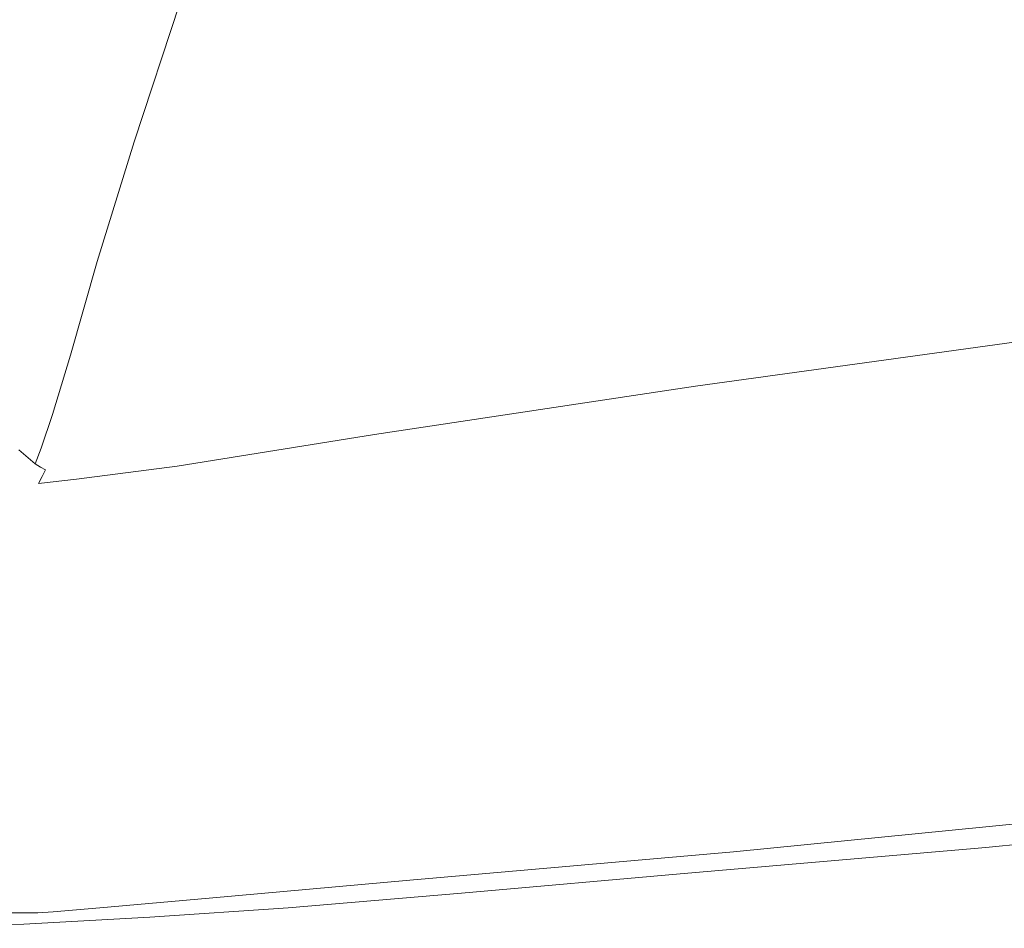
# Model space of a CAD drawing. Extents: x -750 to 750, y -475 to 475.
# Drawn here: x -528 to -414, y -474 to -369 of the extents above; entities that cross this region are included whole.
import ezdxf

# ---------------------------------------------------------------- set-up
doc = ezdxf.new("R2010")
doc.units = 0
doc.header["$LTSCALE"] = 500
doc.header["$MEASUREMENT"] = 0
doc.layers.add('CRS0', color=7, linetype='Continuous')

msp = doc.modelspace()

# ---------------------------------------------------------------- linework, layer by layer
at = {"layer": 'CRS0', "lineweight": 0}
for points, invisible_edges in [([(-539.4, -357.5, 179.6), (-530, -376.5, 179.7), (-525.4, -363.1, 162.6), (-539.4, -357.5, 179.6)], 15), ([(-525.4, -363.1, 162.6), (-519.8, -374.5, 162.8), (-514.4, -358.6, 142.9), (-525.4, -363.1, 162.6)], 15), ([(-514.4, -358.6, 142.9), (-519.8, -374.5, 162.8), (-516.6, -380.5, 162.9), (-514.4, -358.6, 142.9)], 15), ([(-516.6, -380.5, 162.9), (-511.3, -364.5, 143.2), (-514.4, -358.6, 142.9), (-516.6, -380.5, 162.9)], 15), ([(-397.3, -375.2, 170.3), (-396.8, -361.5, 152.1), (-440, -364.6, 148.6), (-397.3, -375.2, 170.3)], 15), ([(-525.4, -363.1, 162.6), (-530, -376.5, 179.7), (-524.1, -388.2, 179.8), (-525.4, -363.1, 162.6)], 15), ([(-524.1, -388.2, 179.8), (-519.8, -374.5, 162.8), (-525.4, -363.1, 162.6), (-524.1, -388.2, 179.8)], 15), ([(-509.7, -366.9, 143.3), (-511.3, -364.5, 143.2), (-516.6, -380.5, 162.9), (-509.7, -366.9, 143.3)], 15), ([(-476.7, -381.9, 165.3), (-442.2, -379.3, 167.6), (-440, -364.6, 148.6), (-476.7, -381.9, 165.3)], 15), ([(-440, -364.6, 148.6), (-472.8, -366.7, 146.1), (-476.7, -381.9, 165.3), (-440, -364.6, 148.6)], 15), ([(-440, -364.6, 148.6), (-442.2, -379.3, 167.6), (-397.3, -375.2, 170.3), (-440, -364.6, 148.6)], 15), ([(-516.6, -380.5, 162.9), (-515, -383, 162.9), (-509.7, -366.9, 143.3), (-516.6, -380.5, 162.9)], 13), ([(-509.7, -366.9, 143.3), (-515, -383, 162.9), (-514.2, -383.6, 163), (-509.7, -366.9, 143.3)], 15), ([(-514.2, -383.6, 163), (-508.8, -367.6, 143.4), (-509.7, -366.9, 143.3), (-514.2, -383.6, 163)], 15), ([(-476.7, -381.9, 165.3), (-472.8, -366.7, 146.1), (-492.9, -367.9, 144.5), (-476.7, -381.9, 165.3)], 15), ([(-507.8, -368.1, 143.4), (-508.8, -367.6, 143.4), (-514.2, -383.6, 163), (-507.8, -368.1, 143.4)], 15), ([(-514.2, -383.6, 163), (-513.3, -384, 163), (-507.8, -368.1, 143.4), (-514.2, -383.6, 163)], 15), ([(-507.8, -368.1, 143.4), (-513.3, -384, 163), (-508.9, -384, 163.3), (-507.8, -368.1, 143.4)], 15), ([(-508.9, -384, 163.3), (-497.9, -383.4, 164), (-492.9, -367.9, 144.5), (-508.9, -384, 163.3)], 15), ([(-492.9, -367.9, 144.5), (-503.6, -368.2, 143.7), (-508.9, -384, 163.3), (-492.9, -367.9, 144.5)], 15), ([(-508.9, -384, 163.3), (-503.6, -368.2, 143.7), (-507.8, -368.1, 143.4), (-508.9, -384, 163.3)], 15), ([(-492.9, -367.9, 144.5), (-497.9, -383.4, 164), (-476.7, -381.9, 165.3), (-492.9, -367.9, 144.5)], 15), ([(-516.6, -380.5, 162.9), (-519.8, -374.5, 162.8), (-524.1, -388.2, 179.8), (-516.6, -380.5, 162.9)], 15), ([(-397.3, -375.2, 170.3), (-442.2, -379.3, 167.6), (-444.7, -391.5, 183.2), (-397.3, -375.2, 170.3)], 15), ([(-444.7, -391.5, 183.2), (-398.6, -386.5, 185.1), (-397.3, -375.2, 170.3), (-444.7, -391.5, 183.2)], 15), ([(-524.1, -388.2, 179.8), (-530, -376.5, 179.7), (-533.3, -386.9, 192.8), (-524.1, -388.2, 179.8)], 15), ([(-444.7, -391.5, 183.2), (-442.2, -379.3, 167.6), (-476.7, -381.9, 165.3), (-444.7, -391.5, 183.2)], 15), ([(-524.1, -388.2, 179.8), (-520.8, -394.4, 179.8), (-516.6, -380.5, 162.9), (-524.1, -388.2, 179.8)], 15), ([(-516.6, -380.5, 162.9), (-520.8, -394.4, 179.8), (-519.3, -396.9, 179.9), (-516.6, -380.5, 162.9)], 15), ([(-519.3, -396.9, 179.9), (-515, -383, 162.9), (-516.6, -380.5, 162.9), (-519.3, -396.9, 179.9)], 15), ([(-476.7, -381.9, 165.3), (-497.9, -383.4, 164), (-502.1, -396.8, 180.7), (-476.7, -381.9, 165.3)], 15), ([(-502.1, -396.8, 180.7), (-480.3, -394.8, 181.6), (-476.7, -381.9, 165.3), (-502.1, -396.8, 180.7)], 15), ([(-476.7, -381.9, 165.3), (-480.3, -394.8, 181.6), (-444.7, -391.5, 183.2), (-476.7, -381.9, 165.3)], 15), ([(-514.2, -383.6, 163), (-515, -383, 162.9), (-519.3, -396.9, 179.9), (-514.2, -383.6, 163)], 13), ([(-519.3, -396.9, 179.9), (-518.5, -397.5, 179.9), (-514.2, -383.6, 163), (-519.3, -396.9, 179.9)], 15), ([(-514.2, -383.6, 163), (-518.5, -397.5, 179.9), (-517.7, -397.8, 179.9), (-514.2, -383.6, 163)], 15), ([(-517.7, -397.8, 179.9), (-513.3, -384, 163), (-514.2, -383.6, 163), (-517.7, -397.8, 179.9)], 15), ([(-508.9, -384, 163.3), (-513.3, -384, 163), (-517.7, -397.8, 179.9), (-508.9, -384, 163.3)], 15), ([(-517.7, -397.8, 179.9), (-513.4, -397.7, 180.1), (-508.9, -384, 163.3), (-517.7, -397.8, 179.9)], 15), ([(-508.9, -384, 163.3), (-513.4, -397.7, 180.1), (-502.1, -396.8, 180.7), (-508.9, -384, 163.3)], 15), ([(-502.1, -396.8, 180.7), (-497.9, -383.4, 164), (-508.9, -384, 163.3), (-502.1, -396.8, 180.7)], 15), ([(-400.1, -395, 196), (-398.6, -386.5, 185.1), (-444.7, -391.5, 183.2), (-400.1, -395, 196)], 15), ([(-529.3, -405.7, 201.1), (-527.3, -398.9, 192.9), (-533.3, -386.9, 192.8), (-529.3, -405.7, 201.1)], 15), ([(-533.3, -386.9, 192.8), (-527.3, -398.9, 192.9), (-524.1, -388.2, 179.8), (-533.3, -386.9, 192.8)], 15), ([(-524.1, -388.2, 179.8), (-527.3, -398.9, 192.9), (-523.9, -405.3, 192.9), (-524.1, -388.2, 179.8)], 15), ([(-523.9, -405.3, 192.9), (-520.8, -394.4, 179.8), (-524.1, -388.2, 179.8), (-523.9, -405.3, 192.9)], 15), ([(-483.2, -404.7, 194), (-447, -400.7, 194.9), (-444.7, -391.5, 183.2), (-483.2, -404.7, 194)], 15), ([(-444.7, -391.5, 183.2), (-480.3, -394.8, 181.6), (-483.2, -404.7, 194), (-444.7, -391.5, 183.2)], 15), ([(-444.7, -391.5, 183.2), (-447, -400.7, 194.9), (-400.1, -395, 196), (-444.7, -391.5, 183.2)], 15), ([(-519.3, -396.9, 179.9), (-520.8, -394.4, 179.8), (-523.9, -405.3, 192.9), (-519.3, -396.9, 179.9)], 15), ([(-483.2, -404.7, 194), (-480.3, -394.8, 181.6), (-502.1, -396.8, 180.7), (-483.2, -404.7, 194)], 15), ([(-400.1, -395, 196), (-447, -400.7, 194.9), (-448.5, -406.6, 202.2), (-400.1, -395, 196)], 15), ([(-448.5, -406.6, 202.2), (-401.1, -400.3, 202.7), (-400.1, -395, 196), (-448.5, -406.6, 202.2)], 15), ([(-516.7, -408.3, 193.2), (-505.3, -407.2, 193.5), (-502.1, -396.8, 180.7), (-516.7, -408.3, 193.2)], 15), ([(-502.1, -396.8, 180.7), (-513.4, -397.7, 180.1), (-516.7, -408.3, 193.2), (-502.1, -396.8, 180.7)], 15), ([(-502.1, -396.8, 180.7), (-505.3, -407.2, 193.5), (-483.2, -404.7, 194), (-502.1, -396.8, 180.7)], 15), ([(-523.9, -405.3, 192.9), (-522.4, -407.8, 193.1), (-519.3, -396.9, 179.9), (-523.9, -405.3, 192.9)], 15), ([(-519.3, -396.9, 179.9), (-522.4, -407.8, 193.1), (-521.8, -408.3, 193.1), (-519.3, -396.9, 179.9)], 14), ([(-521.8, -408.3, 193.1), (-518.5, -397.5, 179.9), (-519.3, -396.9, 179.9), (-521.8, -408.3, 193.1)], 15), ([(-517.7, -397.8, 179.9), (-518.5, -397.5, 179.9), (-521.8, -408.3, 193.1), (-517.7, -397.8, 179.9)], 15), ([(-521.8, -408.3, 193.1), (-521, -408.6, 193.1), (-517.7, -397.8, 179.9), (-521.8, -408.3, 193.1)], 15), ([(-517.7, -397.8, 179.9), (-521, -408.6, 193.1), (-516.7, -408.3, 193.2), (-517.7, -397.8, 179.9)], 15), ([(-516.7, -408.3, 193.2), (-513.4, -397.7, 180.1), (-517.7, -397.8, 179.9), (-516.7, -408.3, 193.2)], 15), ([(-523.9, -405.3, 192.9), (-527.3, -398.9, 192.9), (-529.3, -405.7, 201.1), (-523.9, -405.3, 192.9)], 15), ([(-448.5, -406.6, 202.2), (-447, -400.7, 194.9), (-483.2, -404.7, 194), (-448.5, -406.6, 202.2)], 15), ([(-401.7, -403.4, 206.3), (-401.1, -400.3, 202.7), (-448.5, -406.6, 202.2), (-401.7, -403.4, 206.3)], 15), ([(-401.7, -403.4, 206.3), (-449.4, -409.9, 206.1), (-449.8, -411.4, 207.8), (-401.7, -403.4, 206.3)], 15), ([(-449.8, -411.4, 207.8), (-402, -404.8, 207.8), (-401.7, -403.4, 206.3), (-449.8, -411.4, 207.8)], 15), ([(-448.5, -406.6, 202.2), (-449.4, -409.9, 206.1), (-401.7, -403.4, 206.3), (-448.5, -406.6, 202.2)], 15), ([(-483.2, -404.7, 194), (-505.3, -407.2, 193.5), (-507.4, -413.7, 201.3), (-483.2, -404.7, 194)], 15), ([(-507.4, -413.7, 201.3), (-485.1, -411, 201.7), (-483.2, -404.7, 194), (-507.4, -413.7, 201.3)], 15), ([(-483.2, -404.7, 194), (-485.1, -411, 201.7), (-448.5, -406.6, 202.2), (-483.2, -404.7, 194)], 15), ([(-402.1, -405.5, 208.2), (-402, -404.8, 207.8), (-449.8, -411.4, 207.8), (-402.1, -405.5, 208.2)], 13), ([(-529.3, -405.7, 201.1), (-530.6, -409.6, 205.5), (-527.3, -416, 205.7), (-529.3, -405.7, 201.1)], 15), ([(-529.3, -405.7, 201.1), (-526, -412.1, 201.1), (-523.9, -405.3, 192.9), (-529.3, -405.7, 201.1)], 15), ([(-527.3, -416, 205.7), (-526, -412.1, 201.1), (-529.3, -405.7, 201.1), (-527.3, -416, 205.7)], 15), ([(-523.9, -405.3, 192.9), (-526, -412.1, 201.1), (-524.5, -414.7, 201.1), (-523.9, -405.3, 192.9)], 15), ([(-524.5, -414.7, 201.1), (-522.4, -407.8, 193.1), (-523.9, -405.3, 192.9), (-524.5, -414.7, 201.1)], 15), ([(-402.1, -405.5, 208.2), (-450, -412.1, 208.2), (-450.2, -412.8, 208.6), (-402.1, -405.5, 208.2)], 15), ([(-450.2, -412.8, 208.6), (-402.2, -406, 208.6), (-402.1, -405.5, 208.2), (-450.2, -412.8, 208.6)], 15), ([(-449.8, -411.4, 207.8), (-450, -412.1, 208.2), (-402.1, -405.5, 208.2), (-449.8, -411.4, 207.8)], 15), ([(-486.2, -414.6, 205.9), (-449.4, -409.9, 206.1), (-448.5, -406.6, 202.2), (-486.2, -414.6, 205.9)], 15), ([(-448.5, -406.6, 202.2), (-485.1, -411, 201.7), (-486.2, -414.6, 205.9), (-448.5, -406.6, 202.2)], 15), ([(-402.3, -407.4, 208.9), (-402.2, -406, 208.6), (-450.2, -412.8, 208.6), (-402.3, -407.4, 208.9)], 15), ([(-521.8, -408.3, 193.1), (-522.4, -407.8, 193.1), (-524.5, -414.7, 201.1), (-521.8, -408.3, 193.1)], 13), ([(-507.4, -413.7, 201.3), (-505.3, -407.2, 193.5), (-516.7, -408.3, 193.2), (-507.4, -413.7, 201.3)], 15), ([(-402.3, -407.4, 208.9), (-450.4, -414.1, 209), (-450.5, -417, 209.2), (-402.3, -407.4, 208.9)], 15), ([(-450.5, -417, 209.2), (-402.2, -410.3, 209.2), (-402.3, -407.4, 208.9), (-450.5, -417, 209.2)], 15), ([(-450.2, -412.8, 208.6), (-450.4, -414.1, 209), (-402.3, -407.4, 208.9), (-450.2, -412.8, 208.6)], 15), ([(-524.5, -414.7, 201.1), (-523.9, -415.1, 201.1), (-521.8, -408.3, 193.1), (-524.5, -414.7, 201.1)], 15), ([(-521.8, -408.3, 193.1), (-523.9, -415.1, 201.1), (-523.2, -415.4, 201.2), (-521.8, -408.3, 193.1)], 15), ([(-523.2, -415.4, 201.2), (-521, -408.6, 193.1), (-521.8, -408.3, 193.1), (-523.2, -415.4, 201.2)], 15), ([(-516.7, -408.3, 193.2), (-521, -408.6, 193.1), (-523.2, -415.4, 201.2), (-516.7, -408.3, 193.2)], 15), ([(-523.2, -415.4, 201.2), (-518.9, -415.1, 201.2), (-516.7, -408.3, 193.2), (-523.2, -415.4, 201.2)], 15), ([(-516.7, -408.3, 193.2), (-518.9, -415.1, 201.2), (-507.4, -413.7, 201.3), (-516.7, -408.3, 193.2)], 15), ([(-527.3, -416, 205.7), (-530.6, -409.6, 205.5), (-531.3, -411.5, 207.5), (-527.3, -416, 205.7)], 15), ([(-449.8, -411.4, 207.8), (-449.4, -409.9, 206.1), (-486.2, -414.6, 205.9), (-449.8, -411.4, 207.8)], 15), ([(-402, -415.6, 209.4), (-402.2, -410.3, 209.2), (-450.5, -417, 209.2), (-402, -415.6, 209.4)], 15), ([(-528.4, -418.8, 208.2), (-528, -417.9, 207.5), (-531.3, -411.5, 207.5), (-528.4, -418.8, 208.2)], 15), ([(-531.3, -411.5, 207.5), (-528, -417.9, 207.5), (-527.3, -416, 205.7), (-531.3, -411.5, 207.5)], 15), ([(-486.2, -414.6, 205.9), (-485.1, -411, 201.7), (-507.4, -413.7, 201.3), (-486.2, -414.6, 205.9)], 15), ([(-487.1, -417, 208.2), (-450, -412.1, 208.2), (-449.8, -411.4, 207.8), (-487.1, -417, 208.2)], 11), ([(-449.8, -411.4, 207.8), (-486.8, -416.3, 207.6), (-487.1, -417, 208.2), (-449.8, -411.4, 207.8)], 15), ([(-486.2, -414.6, 205.9), (-486.8, -416.3, 207.6), (-449.8, -411.4, 207.8), (-486.2, -414.6, 205.9)], 15), ([(-524.5, -414.7, 201.1), (-526, -412.1, 201.1), (-527.3, -416, 205.7), (-524.5, -414.7, 201.1)], 15), ([(-487.6, -419.1, 209), (-450.4, -414.1, 209), (-450.2, -412.8, 208.6), (-487.6, -419.1, 209)], 15), ([(-450.2, -412.8, 208.6), (-487.4, -417.7, 208.6), (-487.6, -419.1, 209), (-450.2, -412.8, 208.6)], 15), ([(-487.1, -417, 208.2), (-487.4, -417.7, 208.6), (-450.2, -412.8, 208.6), (-487.1, -417, 208.2)], 15), ([(-450.2, -412.8, 208.6), (-450, -412.1, 208.2), (-487.1, -417, 208.2), (-450.2, -412.8, 208.6)], 15), ([(-520.2, -418.8, 205.7), (-508.6, -417.4, 205.8), (-507.4, -413.7, 201.3), (-520.2, -418.8, 205.7)], 15), ([(-507.4, -413.7, 201.3), (-518.9, -415.1, 201.2), (-520.2, -418.8, 205.7), (-507.4, -413.7, 201.3)], 15), ([(-507.4, -413.7, 201.3), (-508.6, -417.4, 205.8), (-486.2, -414.6, 205.9), (-507.4, -413.7, 201.3)], 15), ([(-527.3, -416, 205.7), (-525.8, -418.6, 205.7), (-524.5, -414.7, 201.1), (-527.3, -416, 205.7)], 13), ([(-524.5, -414.7, 201.1), (-525.8, -418.6, 205.7), (-525.2, -419, 205.7), (-524.5, -414.7, 201.1)], 15), ([(-525.2, -419, 205.7), (-523.9, -415.1, 201.1), (-524.5, -414.7, 201.1), (-525.2, -419, 205.7)], 15), ([(-523.2, -415.4, 201.2), (-523.9, -415.1, 201.1), (-525.2, -419, 205.7), (-523.2, -415.4, 201.2)], 15), ([(-520.2, -418.8, 205.7), (-518.9, -415.1, 201.2), (-523.2, -415.4, 201.2), (-520.2, -418.8, 205.7)], 15), ([(-486.2, -414.6, 205.9), (-508.6, -417.4, 205.8), (-509.3, -419.2, 207.5), (-486.2, -414.6, 205.9)], 15), ([(-509.3, -419.2, 207.5), (-486.8, -416.3, 207.6), (-486.2, -414.6, 205.9), (-509.3, -419.2, 207.5)], 15), ([(-450.5, -417, 209.2), (-450.4, -414.1, 209), (-487.6, -419.1, 209), (-450.5, -417, 209.2)], 15), ([(-527.3, -416, 205.7), (-528, -417.9, 207.5), (-526.5, -420.4, 207.5), (-527.3, -416, 205.7)], 15), ([(-526.5, -420.4, 207.5), (-525.8, -418.6, 205.7), (-527.3, -416, 205.7), (-526.5, -420.4, 207.5)], 15), ([(-525.2, -419, 205.7), (-524.5, -419.2, 205.7), (-523.2, -415.4, 201.2), (-525.2, -419, 205.7)], 15), ([(-523.2, -415.4, 201.2), (-524.5, -419.2, 205.7), (-520.2, -418.8, 205.7), (-523.2, -415.4, 201.2)], 15), ([(-450.5, -417, 209.2), (-450.4, -422.1, 209.4), (-402, -415.6, 209.4), (-450.5, -417, 209.2)], 15), ([(-402, -415.6, 209.4), (-450.4, -422.1, 209.4), (-450.1, -430.3, 209.6), (-402, -415.6, 209.4)], 15), ([(-450.1, -430.3, 209.6), (-401.5, -424, 209.6), (-402, -415.6, 209.4), (-450.1, -430.3, 209.6)], 15), ([(-509.3, -419.2, 207.5), (-508.6, -417.4, 205.8), (-520.2, -418.8, 205.7), (-509.3, -419.2, 207.5)], 15), ([(-487.1, -417, 208.2), (-509.6, -420, 208.2), (-510, -420.7, 208.7), (-487.1, -417, 208.2)], 11), ([(-510, -420.7, 208.7), (-487.4, -417.7, 208.6), (-487.1, -417, 208.2), (-510, -420.7, 208.7)], 15), ([(-509.3, -419.2, 207.5), (-509.6, -420, 208.2), (-487.1, -417, 208.2), (-509.3, -419.2, 207.5)], 15), ([(-487.1, -417, 208.2), (-486.8, -416.3, 207.6), (-509.3, -419.2, 207.5), (-487.1, -417, 208.2)], 15), ([(-487.8, -426.9, 209.5), (-450.4, -422.1, 209.4), (-450.5, -417, 209.2), (-487.8, -426.9, 209.5)], 15), ([(-450.5, -417, 209.2), (-487.8, -421.9, 209.3), (-487.8, -426.9, 209.5), (-450.5, -417, 209.2)], 15), ([(-487.6, -419.1, 209), (-487.8, -421.9, 209.3), (-450.5, -417, 209.2), (-487.6, -419.1, 209)], 15), ([(-526.5, -420.4, 207.5), (-528, -417.9, 207.5), (-528.4, -418.8, 208.2), (-526.5, -420.4, 207.5)], 15), ([(-487.6, -419.1, 209), (-487.4, -417.7, 208.6), (-510, -420.7, 208.7), (-487.6, -419.1, 209)], 15), ([(-527.4, -422.1, 208.7), (-528.8, -419.6, 208.6), (-529.3, -421.1, 209), (-527.4, -422.1, 208.7)], 15), ([(-528.4, -418.8, 208.2), (-528.8, -419.6, 208.6), (-527.4, -422.1, 208.7), (-528.4, -418.8, 208.2)], 15), ([(-527.4, -422.1, 208.7), (-527, -421.3, 208.2), (-528.4, -418.8, 208.2), (-527.4, -422.1, 208.7)], 15), ([(-528.4, -418.8, 208.2), (-527, -421.3, 208.2), (-526.5, -420.4, 207.5), (-528.4, -418.8, 208.2)], 11), ([(-525.2, -419, 205.7), (-525.8, -418.6, 205.7), (-526.5, -420.4, 207.5), (-525.2, -419, 205.7)], 13), ([(-526.5, -420.4, 207.5), (-525.9, -420.8, 207.5), (-525.2, -419, 205.7), (-526.5, -420.4, 207.5)], 15), ([(-525.2, -419, 205.7), (-525.9, -420.8, 207.5), (-525.3, -421.1, 207.5), (-525.2, -419, 205.7)], 15), ([(-520.2, -418.8, 205.7), (-524.5, -419.2, 205.7), (-525.3, -421.1, 207.5), (-520.2, -418.8, 205.7)], 15), ([(-525.3, -421.1, 207.5), (-520.9, -420.7, 207.5), (-520.2, -418.8, 205.7), (-525.3, -421.1, 207.5)], 15), ([(-525.3, -421.1, 207.5), (-524.5, -419.2, 205.7), (-525.2, -419, 205.7), (-525.3, -421.1, 207.5)], 15), ([(-521.3, -421.5, 208.2), (-509.6, -420, 208.2), (-509.3, -419.2, 207.5), (-521.3, -421.5, 208.2)], 15), ([(-509.3, -419.2, 207.5), (-520.9, -420.7, 207.5), (-521.3, -421.5, 208.2), (-509.3, -419.2, 207.5)], 15), ([(-520.2, -418.8, 205.7), (-520.9, -420.7, 207.5), (-509.3, -419.2, 207.5), (-520.2, -418.8, 205.7)], 15), ([(-487.6, -419.1, 209), (-510.3, -422.1, 209), (-510.5, -424.9, 209.3), (-487.6, -419.1, 209)], 15), ([(-510.5, -424.9, 209.3), (-487.8, -421.9, 209.3), (-487.6, -419.1, 209), (-510.5, -424.9, 209.3)], 15), ([(-510, -420.7, 208.7), (-510.3, -422.1, 209), (-487.6, -419.1, 209), (-510, -420.7, 208.7)], 15), ([(-526.5, -420.4, 207.5), (-527, -421.3, 208.2), (-526.4, -421.7, 208.2), (-526.5, -420.4, 207.5)], 15), ([(-526.4, -421.7, 208.2), (-525.9, -420.8, 207.5), (-526.5, -420.4, 207.5), (-526.4, -421.7, 208.2)], 13), ([(-525.3, -421.1, 207.5), (-525.9, -420.8, 207.5), (-526.4, -421.7, 208.2), (-525.3, -421.1, 207.5)], 14), ([(-521.3, -421.5, 208.2), (-520.9, -420.7, 207.5), (-525.3, -421.1, 207.5), (-521.3, -421.5, 208.2)], 15), ([(-522.1, -423.6, 209), (-510.3, -422.1, 209), (-510, -420.7, 208.7), (-522.1, -423.6, 209)], 15), ([(-510, -420.7, 208.7), (-521.7, -422.2, 208.7), (-522.1, -423.6, 209), (-510, -420.7, 208.7)], 15), ([(-521.3, -421.5, 208.2), (-521.7, -422.2, 208.7), (-510, -420.7, 208.7), (-521.3, -421.5, 208.2)], 13), ([(-510, -420.7, 208.7), (-509.6, -420, 208.2), (-521.3, -421.5, 208.2), (-510, -420.7, 208.7)], 15), ([(-529.3, -421.1, 209), (-529.8, -424.2, 209.3), (-528.1, -426.4, 209.3), (-529.3, -421.1, 209)], 15), ([(-528.1, -426.4, 209.3), (-527.8, -423.5, 209), (-529.3, -421.1, 209), (-528.1, -426.4, 209.3)], 15), ([(-529.3, -421.1, 209), (-527.8, -423.5, 209), (-527.4, -422.1, 208.7), (-529.3, -421.1, 209)], 15), ([(-526.4, -421.7, 208.2), (-527, -421.3, 208.2), (-527.4, -422.1, 208.7), (-526.4, -421.7, 208.2)], 15), ([(-527.4, -422.1, 208.7), (-526.8, -422.5, 208.7), (-526.4, -421.7, 208.2), (-527.4, -422.1, 208.7)], 15), ([(-526.4, -421.7, 208.2), (-526.8, -422.5, 208.7), (-526.1, -422.7, 208.7), (-526.4, -421.7, 208.2)], 15), ([(-526.4, -421.7, 208.2), (-525.7, -421.9, 208.2), (-525.3, -421.1, 207.5), (-526.4, -421.7, 208.2)], 13), ([(-526.1, -422.7, 208.7), (-525.7, -421.9, 208.2), (-526.4, -421.7, 208.2), (-526.1, -422.7, 208.7)], 14), ([(-521.3, -421.5, 208.2), (-525.7, -421.9, 208.2), (-526.1, -422.7, 208.7), (-521.3, -421.5, 208.2)], 15), ([(-526.1, -422.7, 208.7), (-521.7, -422.2, 208.7), (-521.3, -421.5, 208.2), (-526.1, -422.7, 208.7)], 15), ([(-525.3, -421.1, 207.5), (-525.7, -421.9, 208.2), (-521.3, -421.5, 208.2), (-525.3, -421.1, 207.5)], 15), ([(-487.8, -426.9, 209.5), (-487.8, -421.9, 209.3), (-510.5, -424.9, 209.3), (-487.8, -426.9, 209.5)], 15), ([(-527.4, -422.1, 208.7), (-527.8, -423.5, 209), (-527.2, -423.9, 209), (-527.4, -422.1, 208.7)], 15), ([(-527.2, -423.9, 209), (-526.8, -422.5, 208.7), (-527.4, -422.1, 208.7), (-527.2, -423.9, 209)], 15), ([(-526.1, -422.7, 208.7), (-526.8, -422.5, 208.7), (-527.2, -423.9, 209), (-526.1, -422.7, 208.7)], 15), ([(-527.2, -423.9, 209), (-526.5, -424.1, 209), (-526.1, -422.7, 208.7), (-527.2, -423.9, 209)], 15), ([(-526.1, -422.7, 208.7), (-526.5, -424.1, 209), (-522.1, -423.6, 209), (-526.1, -422.7, 208.7)], 15), ([(-522.1, -423.6, 209), (-521.7, -422.2, 208.7), (-526.1, -422.7, 208.7), (-522.1, -423.6, 209)], 13), ([(-510.5, -424.9, 209.3), (-510.3, -422.1, 209), (-522.1, -423.6, 209), (-510.5, -424.9, 209.3)], 15), ([(-450.1, -430.3, 209.6), (-450.4, -422.1, 209.4), (-487.8, -426.9, 209.5), (-450.1, -430.3, 209.6)], 15), ([(-528.1, -426.4, 209.3), (-529.8, -424.2, 209.3), (-530.3, -429.4, 209.5), (-528.1, -426.4, 209.3)], 15), ([(-527.2, -423.9, 209), (-527.8, -423.5, 209), (-528.1, -426.4, 209.3), (-527.2, -423.9, 209)], 15), ([(-528.1, -426.4, 209.3), (-527.5, -426.7, 209.3), (-527.2, -423.9, 209), (-528.1, -426.4, 209.3)], 15), ([(-527.2, -423.9, 209), (-527.5, -426.7, 209.3), (-526.8, -426.9, 209.3), (-527.2, -423.9, 209)], 15), ([(-526.8, -426.9, 209.3), (-526.5, -424.1, 209), (-527.2, -423.9, 209), (-526.8, -426.9, 209.3)], 15), ([(-522.1, -423.6, 209), (-526.5, -424.1, 209), (-526.8, -426.9, 209.3), (-522.1, -423.6, 209)], 15), ([(-526.8, -426.9, 209.3), (-522.3, -426.4, 209.3), (-522.1, -423.6, 209), (-526.8, -426.9, 209.3)], 15), ([(-522.1, -423.6, 209), (-522.3, -426.4, 209.3), (-510.5, -424.9, 209.3), (-522.1, -423.6, 209)], 15), ([(-400.9, -434.1, 209.6), (-401.5, -424, 209.6), (-450.1, -430.3, 209.6), (-400.9, -434.1, 209.6)], 15), ([(-522.4, -431.3, 209.5), (-510.6, -429.8, 209.5), (-510.5, -424.9, 209.3), (-522.4, -431.3, 209.5)], 15), ([(-510.5, -424.9, 209.3), (-522.3, -426.4, 209.3), (-522.4, -431.3, 209.5), (-510.5, -424.9, 209.3)], 15), ([(-510.5, -424.9, 209.3), (-510.6, -429.8, 209.5), (-487.8, -426.9, 209.5), (-510.5, -424.9, 209.3)], 15), ([(-530.3, -429.4, 209.5), (-528.2, -431.3, 209.5), (-528.1, -426.4, 209.3), (-530.3, -429.4, 209.5)], 15), ([(-528.1, -426.4, 209.3), (-528.2, -431.3, 209.5), (-527.6, -431.6, 209.5), (-528.1, -426.4, 209.3)], 15), ([(-527.6, -431.6, 209.5), (-527.5, -426.7, 209.3), (-528.1, -426.4, 209.3), (-527.6, -431.6, 209.5)], 15), ([(-522.4, -431.3, 209.5), (-522.3, -426.4, 209.3), (-526.8, -426.9, 209.3), (-522.4, -431.3, 209.5)], 15), ([(-526.8, -426.9, 209.3), (-527.5, -426.7, 209.3), (-527.6, -431.6, 209.5), (-526.8, -426.9, 209.3)], 15), ([(-527.6, -431.6, 209.5), (-526.9, -431.8, 209.5), (-526.8, -426.9, 209.3), (-527.6, -431.6, 209.5)], 15), ([(-526.8, -426.9, 209.3), (-526.9, -431.8, 209.5), (-522.4, -431.3, 209.5), (-526.8, -426.9, 209.3)], 15), ([(-487.8, -426.9, 209.5), (-510.6, -429.8, 209.5), (-510.5, -437.6, 209.6), (-487.8, -426.9, 209.5)], 15), ([(-510.5, -437.6, 209.6), (-487.6, -434.8, 209.6), (-487.8, -426.9, 209.5), (-510.5, -437.6, 209.6)], 15), ([(-487.8, -426.9, 209.5), (-487.6, -434.8, 209.6), (-450.1, -430.3, 209.6), (-487.8, -426.9, 209.5)], 15), ([(-530.3, -429.4, 209.5), (-530.9, -437.6, 209.6), (-528.1, -439.1, 209.6), (-530.3, -429.4, 209.5)], 15), ([(-528.1, -439.1, 209.6), (-528.2, -431.3, 209.5), (-530.3, -429.4, 209.5), (-528.1, -439.1, 209.6)], 15), ([(-510.5, -437.6, 209.6), (-510.6, -429.8, 209.5), (-522.4, -431.3, 209.5), (-510.5, -437.6, 209.6)], 15), ([(-450.1, -430.3, 209.6), (-487.6, -434.8, 209.6), (-487.3, -444.1, 209.6), (-450.1, -430.3, 209.6)], 15), ([(-487.3, -444.1, 209.6), (-449.6, -439.9, 209.6), (-450.1, -430.3, 209.6), (-487.3, -444.1, 209.6)], 15), ([(-450.1, -430.3, 209.6), (-449.6, -439.9, 209.6), (-400.9, -434.1, 209.6), (-450.1, -430.3, 209.6)], 15), ([(-527.6, -431.6, 209.5), (-528.2, -431.3, 209.5), (-528.1, -439.1, 209.6), (-527.6, -431.6, 209.5)], 15), ([(-528.1, -439.1, 209.6), (-527.5, -439.3, 209.6), (-527.6, -431.6, 209.5), (-528.1, -439.1, 209.6)], 15), ([(-527.6, -431.6, 209.5), (-527.5, -439.3, 209.6), (-526.8, -439.4, 209.6), (-527.6, -431.6, 209.5)], 15), ([(-526.8, -439.4, 209.6), (-526.9, -431.8, 209.5), (-527.6, -431.6, 209.5), (-526.8, -439.4, 209.6)], 15), ([(-522.4, -431.3, 209.5), (-526.9, -431.8, 209.5), (-526.8, -439.4, 209.6), (-522.4, -431.3, 209.5)], 15), ([(-526.8, -439.4, 209.6), (-522.4, -439, 209.6), (-522.4, -431.3, 209.5), (-526.8, -439.4, 209.6)], 15), ([(-522.4, -431.3, 209.5), (-522.4, -439, 209.6), (-510.5, -437.6, 209.6), (-522.4, -431.3, 209.5)], 15), ([(-400.9, -434.1, 209.6), (-449.6, -439.9, 209.6), (-448.9, -449.6, 209.5), (-400.9, -434.1, 209.6)], 15), ([(-448.9, -449.6, 209.5), (-400.1, -444.1, 209.5), (-400.9, -434.1, 209.6), (-448.9, -449.6, 209.5)], 15), ([(-487.3, -444.1, 209.6), (-487.6, -434.8, 209.6), (-510.5, -437.6, 209.6), (-487.3, -444.1, 209.6)], 15), ([(-528.1, -439.1, 209.6), (-530.9, -437.6, 209.6), (-531.4, -447.3, 209.6), (-528.1, -439.1, 209.6)], 15), ([(-510.5, -437.6, 209.6), (-522.4, -439, 209.6), (-522.1, -448, 209.6), (-510.5, -437.6, 209.6)], 15), ([(-522.1, -448, 209.6), (-510.2, -446.7, 209.6), (-510.5, -437.6, 209.6), (-522.1, -448, 209.6)], 15), ([(-510.5, -437.6, 209.6), (-510.2, -446.7, 209.6), (-487.3, -444.1, 209.6), (-510.5, -437.6, 209.6)], 15), ([(-531.4, -447.3, 209.6), (-528, -448.2, 209.6), (-528.1, -439.1, 209.6), (-531.4, -447.3, 209.6)], 15), ([(-527.3, -448.4, 209.6), (-527.5, -439.3, 209.6), (-528.1, -439.1, 209.6), (-527.3, -448.4, 209.6)], 15), ([(-528.1, -439.1, 209.6), (-528, -448.2, 209.6), (-527.3, -448.4, 209.6), (-528.1, -439.1, 209.6)], 15), ([(-522.1, -448, 209.6), (-522.4, -439, 209.6), (-526.8, -439.4, 209.6), (-522.1, -448, 209.6)], 15), ([(-526.8, -439.4, 209.6), (-527.5, -439.3, 209.6), (-527.3, -448.4, 209.6), (-526.8, -439.4, 209.6)], 15), ([(-527.3, -448.4, 209.6), (-526.6, -448.4, 209.6), (-526.8, -439.4, 209.6), (-527.3, -448.4, 209.6)], 15), ([(-526.8, -439.4, 209.6), (-526.6, -448.4, 209.6), (-522.1, -448, 209.6), (-526.8, -439.4, 209.6)], 15), ([(-448.9, -449.6, 209.5), (-449.6, -439.9, 209.6), (-487.3, -444.1, 209.6), (-448.9, -449.6, 209.5)], 15), ([(-487.3, -444.1, 209.6), (-510.2, -446.7, 209.6), (-509.7, -455.8, 209.5), (-487.3, -444.1, 209.6)], 15), ([(-509.7, -455.8, 209.5), (-486.7, -453.5, 209.5), (-487.3, -444.1, 209.6), (-509.7, -455.8, 209.5)], 15), ([(-487.3, -444.1, 209.6), (-486.7, -453.5, 209.5), (-448.9, -449.6, 209.5), (-487.3, -444.1, 209.6)], 15), ([(-399.2, -452.6, 209.2), (-400.1, -444.1, 209.5), (-448.9, -449.6, 209.5), (-399.2, -452.6, 209.2)], 15), ([(-509.7, -455.8, 209.5), (-510.2, -446.7, 209.6), (-522.1, -448, 209.6), (-509.7, -455.8, 209.5)], 15), ([(-531.4, -447.3, 209.6), (-531.5, -456.8, 209.5), (-527.8, -457.4, 209.5), (-531.4, -447.3, 209.6)], 15), ([(-527.8, -457.4, 209.5), (-528, -448.2, 209.6), (-531.4, -447.3, 209.6), (-527.8, -457.4, 209.5)], 15), ([(-527.3, -448.4, 209.6), (-528, -448.2, 209.6), (-527.8, -457.4, 209.5), (-527.3, -448.4, 209.6)], 15), ([(-522.1, -448, 209.6), (-526.6, -448.4, 209.6), (-526.2, -457.5, 209.5), (-522.1, -448, 209.6)], 15), ([(-526.2, -457.5, 209.5), (-521.7, -457, 209.5), (-522.1, -448, 209.6), (-526.2, -457.5, 209.5)], 15), ([(-522.1, -448, 209.6), (-521.7, -457, 209.5), (-509.7, -455.8, 209.5), (-522.1, -448, 209.6)], 15), ([(-527.8, -457.4, 209.5), (-527, -457.4, 209.5), (-527.3, -448.4, 209.6), (-527.8, -457.4, 209.5)], 15), ([(-527.3, -448.4, 209.6), (-527, -457.4, 209.5), (-526.2, -457.5, 209.5), (-527.3, -448.4, 209.6)], 15), ([(-526.2, -457.5, 209.5), (-526.6, -448.4, 209.6), (-527.3, -448.4, 209.6), (-526.2, -457.5, 209.5)], 15), ([(-448.9, -449.6, 209.5), (-486.7, -453.5, 209.5), (-485.8, -461.3, 209.2), (-448.9, -449.6, 209.5)], 15), ([(-485.8, -461.3, 209.2), (-448, -457.7, 209.2), (-448.9, -449.6, 209.5), (-485.8, -461.3, 209.2)], 15), ([(-448.9, -449.6, 209.5), (-448, -457.7, 209.2), (-399.2, -452.6, 209.2), (-448.9, -449.6, 209.5)], 15), ([(-399.2, -452.6, 209.2), (-448, -457.7, 209.2), (-446.9, -462.8, 208.8), (-399.2, -452.6, 209.2)], 15), ([(-446.9, -462.8, 208.8), (-398.2, -457.9, 208.8), (-399.2, -452.6, 209.2), (-446.9, -462.8, 208.8)], 15), ([(-485.8, -461.3, 209.2), (-486.7, -453.5, 209.5), (-509.7, -455.8, 209.5), (-485.8, -461.3, 209.2)], 15), ([(-509.7, -455.8, 209.5), (-521.7, -457, 209.5), (-521, -464.6, 209.2), (-509.7, -455.8, 209.5)], 15), ([(-521, -464.6, 209.2), (-508.9, -463.5, 209.2), (-509.7, -455.8, 209.5), (-521, -464.6, 209.2)], 15), ([(-509.7, -455.8, 209.5), (-508.9, -463.5, 209.2), (-485.8, -461.3, 209.2), (-509.7, -455.8, 209.5)], 15), ([(-527.8, -457.4, 209.5), (-531.5, -456.8, 209.5), (-531.6, -464.8, 209.2), (-527.8, -457.4, 209.5)], 15), ([(-531.6, -464.8, 209.2), (-527.6, -465.1, 209.2), (-527.8, -457.4, 209.5), (-531.6, -464.8, 209.2)], 15), ([(-526.7, -465.1, 209.2), (-527, -457.4, 209.5), (-527.8, -457.4, 209.5), (-526.7, -465.1, 209.2)], 15), ([(-527.8, -457.4, 209.5), (-527.6, -465.1, 209.2), (-526.7, -465.1, 209.2), (-527.8, -457.4, 209.5)], 15), ([(-526.2, -457.5, 209.5), (-527, -457.4, 209.5), (-526.7, -465.1, 209.2), (-526.2, -457.5, 209.5)], 15), ([(-521, -464.6, 209.2), (-521.7, -457, 209.5), (-526.2, -457.5, 209.5), (-521, -464.6, 209.2)], 15), ([(-526.7, -465.1, 209.2), (-525.7, -465.1, 209.2), (-526.2, -457.5, 209.5), (-526.7, -465.1, 209.2)], 15), ([(-526.2, -457.5, 209.5), (-525.7, -465.1, 209.2), (-521, -464.6, 209.2), (-526.2, -457.5, 209.5)], 15), ([(-446.9, -462.8, 208.8), (-448, -457.7, 209.2), (-485.8, -461.3, 209.2), (-446.9, -462.8, 208.8)], 15), ([(-396.9, -460.7, 207.8), (-398.2, -457.9, 208.8), (-446.9, -462.8, 208.8), (-396.9, -460.7, 207.8)], 15), ([(-446.9, -462.8, 208.8), (-445.4, -465.5, 207.8), (-396.9, -460.7, 207.8), (-446.9, -462.8, 208.8)], 15), ([(-396.9, -460.7, 207.8), (-445.4, -465.5, 207.8), (-443, -466.6, 205.4), (-396.9, -460.7, 207.8)], 14), ([(-443, -466.6, 205.4), (-395.1, -461.9, 205.4), (-396.9, -460.7, 207.8), (-443, -466.6, 205.4)], 15), ([(-374.1, -460.8, 168.7), (-379.4, -461.3, 178.2), (-422.8, -465.6, 178.2), (-374.1, -460.8, 168.7)], 15), ([(-422.8, -465.6, 178.2), (-416.1, -465, 168.7), (-374.1, -460.8, 168.7), (-422.8, -465.6, 178.2)], 13), ([(-485.8, -461.3, 209.2), (-508.9, -463.5, 209.2), (-507.9, -468.3, 208.8), (-485.8, -461.3, 209.2)], 15), ([(-507.9, -468.3, 208.8), (-484.7, -466.2, 208.8), (-485.8, -461.3, 209.2), (-507.9, -468.3, 208.8)], 15), ([(-485.8, -461.3, 209.2), (-484.7, -466.2, 208.8), (-446.9, -462.8, 208.8), (-485.8, -461.3, 209.2)], 15), ([(-392.4, -462, 201.5), (-395.1, -461.9, 205.4), (-443, -466.6, 205.4), (-392.4, -462, 201.5)], 15), ([(-443, -466.6, 205.4), (-439.6, -466.7, 201.5), (-392.4, -462, 201.5), (-443, -466.6, 205.4)], 15), ([(-392.4, -462, 201.5), (-439.6, -466.7, 201.5), (-434.9, -466.5, 195.2), (-392.4, -462, 201.5)], 15), ([(-384.3, -461.7, 187.3), (-388.7, -461.9, 195.2), (-434.9, -466.5, 195.2), (-384.3, -461.7, 187.3)], 15), ([(-434.9, -466.5, 195.2), (-429.2, -466.1, 187.3), (-384.3, -461.7, 187.3), (-434.9, -466.5, 195.2)], 15), ([(-434.9, -466.5, 195.2), (-388.7, -461.9, 195.2), (-392.4, -462, 201.5), (-434.9, -466.5, 195.2)], 15), ([(-384.3, -461.7, 187.3), (-429.2, -466.1, 187.3), (-422.8, -465.6, 178.2), (-384.3, -461.7, 187.3)], 15), ([(-422.8, -465.6, 178.2), (-379.4, -461.3, 178.2), (-384.3, -461.7, 187.3), (-422.8, -465.6, 178.2)], 15), ([(-446.9, -462.8, 208.8), (-484.7, -466.2, 208.8), (-483, -468.8, 207.8), (-446.9, -462.8, 208.8)], 15), ([(-483, -468.8, 207.8), (-445.4, -465.5, 207.8), (-446.9, -462.8, 208.8), (-483, -468.8, 207.8)], 15), ([(-507.9, -468.3, 208.8), (-508.9, -463.5, 209.2), (-521, -464.6, 209.2), (-507.9, -468.3, 208.8)], 15), ([(-531.6, -464.8, 209.2), (-531.9, -469.8, 208.8), (-527.6, -469.9, 208.8), (-531.6, -464.8, 209.2)], 15), ([(-527.6, -469.9, 208.8), (-527.6, -465.1, 209.2), (-531.6, -464.8, 209.2), (-527.6, -469.9, 208.8)], 15), ([(-526.7, -465.1, 209.2), (-527.6, -465.1, 209.2), (-527.6, -469.9, 208.8), (-526.7, -465.1, 209.2)], 15), ([(-527.6, -469.9, 208.8), (-526.4, -469.9, 208.8), (-526.7, -465.1, 209.2), (-527.6, -469.9, 208.8)], 15), ([(-526.7, -465.1, 209.2), (-526.4, -469.9, 208.8), (-525.2, -469.8, 208.8), (-526.7, -465.1, 209.2)], 15), ([(-525.2, -469.8, 208.8), (-525.7, -465.1, 209.2), (-526.7, -465.1, 209.2), (-525.2, -469.8, 208.8)], 15), ([(-521, -464.6, 209.2), (-525.7, -465.1, 209.2), (-525.2, -469.8, 208.8), (-521, -464.6, 209.2)], 15), ([(-525.2, -469.8, 208.8), (-520.2, -469.4, 208.8), (-521, -464.6, 209.2), (-525.2, -469.8, 208.8)], 15), ([(-521, -464.6, 209.2), (-520.2, -469.4, 208.8), (-507.9, -468.3, 208.8), (-521, -464.6, 209.2)], 15), ([(-450.7, -468, 168.7), (-416.1, -465, 168.7), (-422.8, -465.6, 178.2), (-450.7, -468, 168.7)], 14), ([(-483, -468.8, 207.8), (-484.7, -466.2, 208.8), (-507.9, -468.3, 208.8), (-483, -468.8, 207.8)], 15), ([(-443, -466.6, 205.4), (-445.4, -465.5, 207.8), (-483, -468.8, 207.8), (-443, -466.6, 205.4)], 13), ([(-476.7, -469.9, 201.5), (-471.5, -469.7, 195.2), (-434.9, -466.5, 195.2), (-476.7, -469.9, 201.5)], 15), ([(-434.9, -466.5, 195.2), (-439.6, -466.7, 201.5), (-476.7, -469.9, 201.5), (-434.9, -466.5, 195.2)], 15), ([(-434.9, -466.5, 195.2), (-471.5, -469.7, 195.2), (-465.2, -469.3, 187.3), (-434.9, -466.5, 195.2)], 15), ([(-465.2, -469.3, 187.3), (-458.1, -468.7, 178.2), (-422.8, -465.6, 178.2), (-465.2, -469.3, 187.3)], 15), ([(-422.8, -465.6, 178.2), (-429.2, -466.1, 187.3), (-465.2, -469.3, 187.3), (-422.8, -465.6, 178.2)], 15), ([(-465.2, -469.3, 187.3), (-429.2, -466.1, 187.3), (-434.9, -466.5, 195.2), (-465.2, -469.3, 187.3)], 15), ([(-422.8, -465.6, 178.2), (-458.1, -468.7, 178.2), (-450.7, -468, 168.7), (-422.8, -465.6, 178.2)], 15), ([(-483, -468.8, 207.8), (-480.4, -469.9, 205.4), (-443, -466.6, 205.4), (-483, -468.8, 207.8)], 15), ([(-443, -466.6, 205.4), (-480.4, -469.9, 205.4), (-476.7, -469.9, 201.5), (-443, -466.6, 205.4)], 15), ([(-476.7, -469.9, 201.5), (-439.6, -466.7, 201.5), (-443, -466.6, 205.4), (-476.7, -469.9, 201.5)], 15), ([(-507.9, -468.3, 208.8), (-520.2, -469.4, 208.8), (-519, -472, 207.8), (-507.9, -468.3, 208.8)], 15), ([(-519, -472, 207.8), (-506.3, -470.9, 207.8), (-507.9, -468.3, 208.8), (-519, -472, 207.8)], 14), ([(-507.9, -468.3, 208.8), (-506.3, -470.9, 207.8), (-483, -468.8, 207.8), (-507.9, -468.3, 208.8)], 13), ([(-483, -468.8, 207.8), (-506.3, -470.9, 207.8), (-504, -471.9, 205.4), (-483, -468.8, 207.8)], 15), ([(-504, -471.9, 205.4), (-480.4, -469.9, 205.4), (-483, -468.8, 207.8), (-504, -471.9, 205.4)], 15), ([(-450.7, -468, 168.7), (-458.1, -468.7, 178.2), (-483.7, -470.9, 178.2), (-450.7, -468, 168.7)], 15), ([(-483.7, -470.9, 178.2), (-477, -470.3, 168.7), (-450.7, -468, 168.7), (-483.7, -470.9, 178.2)], 13), ([(-483.7, -470.9, 178.2), (-458.1, -468.7, 178.2), (-465.2, -469.3, 187.3), (-483.7, -470.9, 178.2)], 15), ([(-527.6, -469.9, 208.8), (-531.9, -469.8, 208.8), (-532.8, -472.6, 207.8), (-527.6, -469.9, 208.8)], 15), ([(-532.8, -472.6, 207.8), (-527.9, -472.6, 207.8), (-527.6, -469.9, 208.8), (-532.8, -472.6, 207.8)], 15), ([(-527.6, -469.9, 208.8), (-527.9, -472.6, 207.8), (-526.2, -472.6, 207.8), (-527.6, -469.9, 208.8)], 15), ([(-526.2, -472.6, 207.8), (-526.4, -469.9, 208.8), (-527.6, -469.9, 208.8), (-526.2, -472.6, 207.8)], 15), ([(-525.2, -469.8, 208.8), (-526.4, -469.9, 208.8), (-526.2, -472.6, 207.8), (-525.2, -469.8, 208.8)], 15), ([(-526.2, -472.6, 207.8), (-524.4, -472.5, 207.8), (-525.2, -469.8, 208.8), (-526.2, -472.6, 207.8)], 14), ([(-519, -472, 207.8), (-520.2, -469.4, 208.8), (-525.2, -469.8, 208.8), (-519, -472, 207.8)], 15), ([(-525.2, -469.8, 208.8), (-524.4, -472.5, 207.8), (-519, -472, 207.8), (-525.2, -469.8, 208.8)], 13), ([(-476.7, -469.9, 201.5), (-480.4, -469.9, 205.4), (-504, -471.9, 205.4), (-476.7, -469.9, 201.5)], 15), ([(-504, -471.9, 205.4), (-500.6, -472, 201.5), (-476.7, -469.9, 201.5), (-504, -471.9, 205.4)], 15), ([(-476.7, -469.9, 201.5), (-500.6, -472, 201.5), (-495.8, -471.8, 195.2), (-476.7, -469.9, 201.5)], 15), ([(-465.2, -469.3, 187.3), (-471.5, -469.7, 195.2), (-495.8, -471.8, 195.2), (-465.2, -469.3, 187.3)], 15), ([(-495.8, -471.8, 195.2), (-490.1, -471.4, 187.3), (-465.2, -469.3, 187.3), (-495.8, -471.8, 195.2)], 15), ([(-495.8, -471.8, 195.2), (-471.5, -469.7, 195.2), (-476.7, -469.9, 201.5), (-495.8, -471.8, 195.2)], 15), ([(-465.2, -469.3, 187.3), (-490.1, -471.4, 187.3), (-483.7, -470.9, 178.2), (-465.2, -469.3, 187.3)], 15), ([(-504, -471.9, 205.4), (-506.3, -470.9, 207.8), (-519, -472, 207.8), (-504, -471.9, 205.4)], 15), ([(-506.8, -472.8, 187.3), (-502, -472.4, 178.2), (-483.7, -470.9, 178.2), (-506.8, -472.8, 187.3)], 15), ([(-483.7, -470.9, 178.2), (-490.1, -471.4, 187.3), (-506.8, -472.8, 187.3), (-483.7, -470.9, 178.2)], 15), ([(-483.7, -470.9, 178.2), (-502, -472.4, 178.2), (-497.1, -472, 168.7), (-483.7, -470.9, 178.2)], 15), ([(-497.1, -472, 168.7), (-477, -470.3, 168.7), (-483.7, -470.9, 178.2), (-497.1, -472, 168.7)], 14), ([(-519, -472, 207.8), (-524.4, -472.5, 207.8), (-523.4, -473.5, 205.4), (-519, -472, 207.8)], 15), ([(-523.4, -473.5, 205.4), (-517.2, -473, 205.4), (-519, -472, 207.8), (-523.4, -473.5, 205.4)], 15), ([(-519, -472, 207.8), (-517.2, -473, 205.4), (-504, -471.9, 205.4), (-519, -472, 207.8)], 15), ([(-504, -471.9, 205.4), (-517.2, -473, 205.4), (-514.6, -473.2, 201.5), (-504, -471.9, 205.4)], 15), ([(-497.1, -472, 168.7), (-502, -472.4, 178.2), (-515.7, -473.4, 178.2), (-497.1, -472, 168.7)], 15), ([(-515.7, -473.4, 178.2), (-513.2, -473.1, 168.7), (-497.1, -472, 168.7), (-515.7, -473.4, 178.2)], 13), ([(-514.6, -473.2, 201.5), (-511.1, -473.1, 195.2), (-495.8, -471.8, 195.2), (-514.6, -473.2, 201.5)], 15), ([(-495.8, -471.8, 195.2), (-500.6, -472, 201.5), (-514.6, -473.2, 201.5), (-495.8, -471.8, 195.2)], 15), ([(-514.6, -473.2, 201.5), (-500.6, -472, 201.5), (-504, -471.9, 205.4), (-514.6, -473.2, 201.5)], 15), ([(-495.8, -471.8, 195.2), (-511.1, -473.1, 195.2), (-506.8, -472.8, 187.3), (-495.8, -471.8, 195.2)], 15), ([(-506.8, -472.8, 187.3), (-490.1, -471.4, 187.3), (-495.8, -471.8, 195.2), (-506.8, -472.8, 187.3)], 15), ([(-528.8, -473.8, 205.4), (-527.9, -472.6, 207.8), (-532.8, -472.6, 207.8), (-528.8, -473.8, 205.4)], 13), ([(-526.2, -472.6, 207.8), (-527.9, -472.6, 207.8), (-528.8, -473.8, 205.4), (-526.2, -472.6, 207.8)], 14), ([(-528.8, -473.8, 205.4), (-526.1, -473.7, 205.4), (-526.2, -472.6, 207.8), (-528.8, -473.8, 205.4)], 15), ([(-527.8, -473.9, 168.7), (-513.2, -473.1, 168.7), (-515.7, -473.4, 178.2), (-527.8, -473.9, 168.7)], 14), ([(-515.7, -473.4, 178.2), (-527.3, -474, 178.2), (-527.8, -473.9, 168.7), (-515.7, -473.4, 178.2)], 15), ([(-526.8, -474.1, 187.3), (-527.3, -474, 178.2), (-515.7, -473.4, 178.2), (-526.8, -474.1, 187.3)], 15), ([(-515.7, -473.4, 178.2), (-518.1, -473.7, 187.3), (-526.8, -474.1, 187.3), (-515.7, -473.4, 178.2)], 15), ([(-523.4, -473.5, 205.4), (-524.4, -472.5, 207.8), (-526.2, -472.6, 207.8), (-523.4, -473.5, 205.4)], 15), ([(-526.2, -472.6, 207.8), (-526.1, -473.7, 205.4), (-523.4, -473.5, 205.4), (-526.2, -472.6, 207.8)], 15), ([(-514.6, -473.2, 201.5), (-517.2, -473, 205.4), (-523.4, -473.5, 205.4), (-514.6, -473.2, 201.5)], 15), ([(-523.4, -473.5, 205.4), (-522, -473.8, 201.5), (-514.6, -473.2, 201.5), (-523.4, -473.5, 205.4)], 15), ([(-514.6, -473.2, 201.5), (-522, -473.8, 201.5), (-520.2, -473.8, 195.2), (-514.6, -473.2, 201.5)], 15), ([(-506.8, -472.8, 187.3), (-511.1, -473.1, 195.2), (-520.2, -473.8, 195.2), (-506.8, -472.8, 187.3)], 15), ([(-520.2, -473.8, 195.2), (-518.1, -473.7, 187.3), (-506.8, -472.8, 187.3), (-520.2, -473.8, 195.2)], 15), ([(-520.2, -473.8, 195.2), (-511.1, -473.1, 195.2), (-514.6, -473.2, 201.5), (-520.2, -473.8, 195.2)], 15), ([(-506.8, -472.8, 187.3), (-518.1, -473.7, 187.3), (-515.7, -473.4, 178.2), (-506.8, -472.8, 187.3)], 15), ([(-515.7, -473.4, 178.2), (-502, -472.4, 178.2), (-506.8, -472.8, 187.3), (-515.7, -473.4, 178.2)], 15), ([(-539.3, -474.4, 178.2), (-543.1, -474.3, 168.7), (-527.8, -473.9, 168.7), (-539.3, -474.4, 178.2)], 13), ([(-527.8, -473.9, 168.7), (-527.3, -474, 178.2), (-539.3, -474.4, 178.2), (-527.8, -473.9, 168.7)], 15), ([(-539.3, -474.4, 178.2), (-527.3, -474, 178.2), (-526.8, -474.1, 187.3), (-539.3, -474.4, 178.2)], 15), ([(-526.8, -474.1, 187.3), (-535.8, -474.4, 187.3), (-539.3, -474.4, 178.2), (-526.8, -474.1, 187.3)], 15), ([(-532.7, -474.3, 195.2), (-535.8, -474.4, 187.3), (-526.8, -474.1, 187.3), (-532.7, -474.3, 195.2)], 15), ([(-526.2, -474, 201.5), (-530.3, -474.1, 201.5), (-532.7, -474.3, 195.2), (-526.2, -474, 201.5)], 15), ([(-532.7, -474.3, 195.2), (-526.4, -474.1, 195.2), (-526.2, -474, 201.5), (-532.7, -474.3, 195.2)], 15), ([(-526.8, -474.1, 187.3), (-526.4, -474.1, 195.2), (-532.7, -474.3, 195.2), (-526.8, -474.1, 187.3)], 15), ([(-528.8, -473.8, 205.4), (-530.3, -474.1, 201.5), (-526.2, -474, 201.5), (-528.8, -473.8, 205.4)], 15), ([(-526.2, -474, 201.5), (-526.1, -473.7, 205.4), (-528.8, -473.8, 205.4), (-526.2, -474, 201.5)], 15), ([(-526.8, -474.1, 187.3), (-518.1, -473.7, 187.3), (-520.2, -473.8, 195.2), (-526.8, -474.1, 187.3)], 15), ([(-520.2, -473.8, 195.2), (-526.4, -474.1, 195.2), (-526.8, -474.1, 187.3), (-520.2, -473.8, 195.2)], 15), ([(-526.2, -474, 201.5), (-526.4, -474.1, 195.2), (-520.2, -473.8, 195.2), (-526.2, -474, 201.5)], 15), ([(-526.2, -474, 201.5), (-522, -473.8, 201.5), (-523.4, -473.5, 205.4), (-526.2, -474, 201.5)], 15), ([(-523.4, -473.5, 205.4), (-526.1, -473.7, 205.4), (-526.2, -474, 201.5), (-523.4, -473.5, 205.4)], 15), ([(-520.2, -473.8, 195.2), (-522, -473.8, 201.5), (-526.2, -474, 201.5), (-520.2, -473.8, 195.2)], 15)]:
    msp.add_3dface(points, dxfattribs=dict(at, invisible_edges=invisible_edges))

doc.saveas('drawing.dxf')
